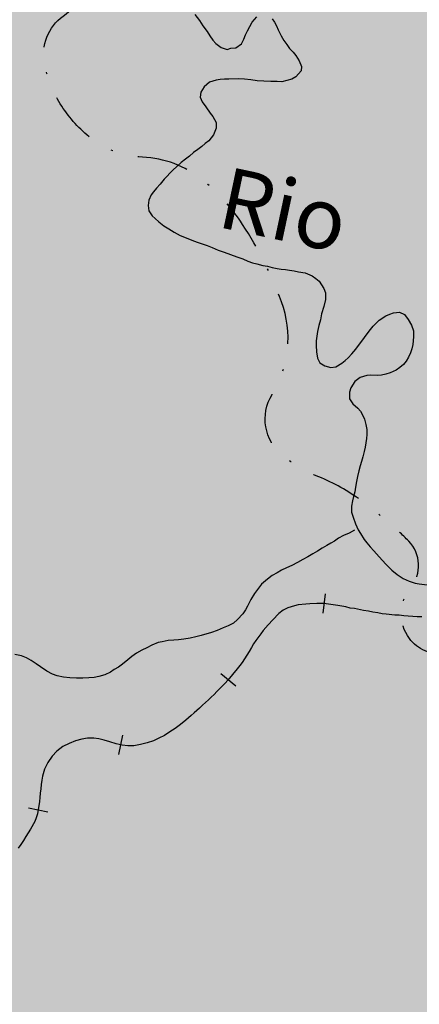
# Model space of a CAD drawing. Extents: x 0 to 1423, y 0 to 594.
# Drawn here: x 260 to 279, y 241 to 289 of the extents above; entities that cross this region are included whole.
import ezdxf

# ---------------------------------------------------------------- set-up
doc = ezdxf.new("R2010")
doc.units = 0
doc.header["$LTSCALE"] = 5
doc.header["$MEASUREMENT"] = 0
doc.linetypes.add('DASHDOT', pattern=[1, 0.5, -0.25, 0, -0.25])
doc.layers.get('0').update_dxf_attribs({"linetype": 'CONTINUOUS'})
for name, color, linetype in [('BASE-EFERRO', 7, 'CONTINUOUS'), ('BASE-HRIO', 4, 'CONTINUOUS'), ('BASE-LIMUN', 7, 'DASHDOT'), ('BASE-RIOS', 4, 'CONTINUOUS'), ('BOMJESUS', 31, 'CONTINUOUS'), ('VACARIA', 71, 'CONTINUOUS')]:
    doc.layers.add(name, color=color, linetype=linetype)
doc.styles.add('REGUA120-15', font='romans.shx', dxfattribs={"oblique": 15, "height": 3})

# ---------------------------------------------------------------- blocks, each defined once
blk = doc.blocks.new('*U155', base_point=(458.435, 203.621))
at = {"color": 0}
for points in [[(272.432, 275.414), (262.851, 291.827), (270.318, 298.982)], [(282.023, 257.5), (272.432, 275.414), (270.318, 298.982)], [(282.023, 257.5), (270.318, 298.982), (270.413, 298.728)], [(282.023, 257.5), (270.413, 298.728), (270.56, 298.483)], [(282.023, 257.5), (270.56, 298.483), (270.746, 298.227)], [(282.023, 257.5), (270.746, 298.227), (270.982, 297.94)], [(282.023, 257.5), (270.982, 297.94), (271.219, 297.694)], [(271.219, 297.694), (272.167, 297.181), (292.67, 281.067), (292.654, 281.279)], [(282.023, 257.5), (271.219, 297.694), (292.67, 281.067)], [(272.167, 297.181), (280.813, 292.553), (292.654, 281.279), (281.033, 292.427)], [(262.908, 283.563), (260.837, 287.044), (262.851, 291.827)], [(268.552, 281.378), (262.908, 283.563), (262.851, 291.827)], [(272.432, 275.414), (268.552, 281.378), (262.851, 291.827)], [(276.337, 265.695), (272.484, 267.902), (272.432, 275.414)], [(278.653, 263.72), (276.337, 265.695), (272.432, 275.414)], [(282.023, 257.5), (278.653, 263.72), (272.432, 275.414)], [(282.023, 257.5), (278.686, 258.962), (278.653, 263.72)], [(278.983, 216.143), (279.441, 223.912), (282.828, 252)], [(520.619, 128.41), (289.037, 131.37), (282.828, 252), (278.983, 216.143)]]:
    blk.add_solid(points, dxfattribs=at)
blk = doc.blocks.new('*U162', base_point=(165.388, 427.475))
at = {"color": 0}
for points in [[(163.941, 312.668), (110.748, 160.768), (269.068, 309.611)], [(110.748, 160.768), (260.78, 295.308), (269.068, 309.611)], [(110.748, 160.768), (116.363, 162.839), (260.78, 295.308), (260.837, 287.044)], [(260.837, 287.044), (262.851, 291.827), (260.78, 295.308)], [(116.363, 162.839), (123.258, 164.676), (260.837, 287.044)], [(123.258, 164.676), (271.016, 184.242), (260.837, 287.044)], [(271.016, 184.242), (262.908, 283.563), (260.837, 287.044)], [(272.484, 267.902), (272.432, 275.414), (262.908, 283.563), (268.552, 281.378)], [(271.016, 184.242), (272.484, 267.902), (262.908, 283.563)], [(271.016, 184.242), (279.352, 236.682), (272.484, 267.902), (278.686, 258.962)], [(278.653, 263.72), (276.337, 265.695), (272.484, 267.902)], [(278.686, 258.962), (278.653, 263.72), (272.484, 267.902)], [(279.352, 236.682), (282.023, 257.5), (278.686, 258.962)]]:
    blk.add_solid(points, dxfattribs=at)
blk = doc.blocks.new('DORMENTE')
at = {"linetype": 'CONTINUOUS'}
blk.add_lwpolyline([(0, -0.6), (0, 0.6)], dxfattribs=at)
blk = doc.blocks.new('*X139')
at = {"color": 0}
for p, q in [((269.8, 307.042), (269.8, 307.656)), ((270, 306.01), (270, 307.694)), ((270.2, 301.345), (270.2, 307.732)), ((270.4, 298.763), (270.4, 306.881)), ((270.6, 298.428), (270.6, 305.942)), ((270.8, 298.162), (270.8, 304.97)), ((271, 297.922), (271, 304.096)), ((271.2, 297.714), (271.2, 299.295)), ((271.4, 297.602), (271.4, 298.791)), ((271.6, 297.501), (271.6, 298.405)), ((271.8, 297.391), (271.8, 298.23)), ((272, 297.274), (272, 298.09)), ((272.2, 297.168), (272.2, 297.93)), ((272.4, 297.095), (272.4, 297.806)), ((272.6, 297.029), (272.6, 297.727)), ((272.8, 296.961), (272.8, 297.642)), ((273, 296.885), (273, 297.552)), ((273.2, 296.817), (273.2, 297.457)), ((273.4, 296.737), (273.4, 297.401)), ((273.6, 296.66), (273.6, 297.351)), ((273.8, 296.587), (273.8, 297.328)), ((274, 296.519), (274, 297.303)), ((274.2, 296.458), (274.2, 297.279)), ((274.4, 296.41), (274.4, 297.26)), ((274.6, 296.376), (274.6, 297.236)), ((274.8, 296.308), (274.8, 297.205)), ((275, 296.199), (275, 297.163)), ((275.2, 296.091), (275.2, 297.111)), ((275.4, 295.99), (275.4, 297.048)), ((275.6, 295.873), (275.6, 296.989)), ((275.8, 295.763), (275.8, 296.894)), ((276, 295.658), (276, 296.767)), ((276.2, 295.559), (276.2, 296.601)), ((276.4, 295.439), (276.4, 296.431)), ((276.6, 295.295), (276.6, 296.252)), ((276.8, 295.167), (276.8, 296.059)), ((277, 295.03), (277, 295.901)), ((277.2, 294.883), (277.2, 295.753)), ((277.4, 294.756), (277.4, 295.588)), ((277.6, 294.634), (277.6, 295.392)), ((277.8, 294.514), (277.8, 295.229)), ((278, 294.361), (278, 295.069)), ((278.2, 294.231), (278.2, 294.927)), ((278.4, 294.108), (278.4, 294.79)), ((278.6, 293.985), (278.6, 294.653)), ((278.8, 293.865), (278.8, 294.514)), ((279, 293.73), (279, 294.366)), ((279.2, 293.602), (279.2, 294.208)), ((279.4, 293.475), (279.4, 294.069)), ((279.6, 293.348), (279.6, 293.949)), ((279.8, 293.225), (279.8, 293.847)), ((280, 293.098), (280, 293.77)), ((280.2, 292.962), (280.2, 293.705)), ((280.4, 292.82), (280.4, 293.636)), ((280.6, 292.683), (280.6, 293.546)), ((280.8, 292.561), (280.8, 293.435)), ((281, 292.446), (281, 293.309)), ((281.2, 292.336), (281.2, 293.128)), ((281.4, 292.227), (281.4, 292.932)), ((281.6, 292.126), (281.6, 292.764)), ((281.8, 292.044), (281.8, 292.64)), ((282, 291.979), (282, 292.564)), ((282.2, 291.927), (282.2, 292.503)), ((282.4, 291.878), (282.4, 292.437)), ((282.6, 291.826), (282.6, 292.377)), ((282.8, 291.775), (282.8, 292.327)), ((283, 291.721), (283, 292.267)), ((283.2, 291.68), (283.2, 292.21)), ((283.4, 291.65), (283.4, 292.166)), ((283.6, 291.622), (283.6, 292.128)), ((283.8, 291.587), (283.8, 292.094)), ((284, 291.505), (284, 292.081)), ((284.2, 291.389), (284.2, 292.07)), ((284.4, 291.261), (284.4, 292.03)), ((284.6, 291.115), (284.6, 291.963)), ((284.8, 290.959), (284.8, 291.852)), ((285, 290.798), (285, 291.709)), ((285.2, 290.629), (285.2, 291.548)), ((285.4, 290.474), (285.4, 291.358)), ((285.6, 290.331), (285.6, 291.145)), ((285.8, 290.187), (285.8, 290.915)), ((286, 290.045), (286, 290.694)), ((286.2, 289.909), (286.2, 290.503)), ((286.4, 289.725), (286.4, 290.333)), ((286.6, 289.588), (286.6, 290.184)), ((286.8, 289.454), (286.8, 290.052)), ((287, 289.34), (287, 289.935)), ((287.2, 289.246), (287.2, 289.789)), ((287.4, 289.125), (287.4, 289.627)), ((290.4, 288.987), (290.4, 289.616)), ((290.6, 289.056), (290.6, 289.66)), ((290.8, 289.109), (290.8, 289.679)), ((291, 289.151), (291, 289.686)), ((291.2, 289.155), (291.2, 289.684)), ((291.4, 289.126), (291.4, 289.666)), ((291.6, 289.074), (291.6, 289.631)), ((291.8, 288.983), (291.8, 289.576)), ((287.6, 289.025), (287.6, 289.496)), ((287.8, 288.945), (287.8, 289.4)), ((288, 288.884), (288, 289.331)), ((288.2, 288.845), (288.2, 289.284)), ((288.4, 288.81), (288.4, 289.257)), ((288.6, 288.782), (288.6, 289.232)), ((288.8, 288.764), (288.8, 289.219)), ((289, 288.76), (289, 289.224)), ((289.2, 288.772), (289.2, 289.256)), ((289.4, 288.765), (289.4, 289.306)), ((289.6, 288.768), (289.6, 289.355)), ((289.8, 288.794), (289.8, 289.411)), ((290, 288.864), (290, 289.477)), ((290.2, 288.919), (290.2, 289.552)), ((292, 288.858), (292, 289.514)), ((292.2, 288.704), (292.2, 289.44)), ((292.4, 288.493), (292.4, 289.342)), ((292.6, 288.188), (292.6, 289.219)), ((292.8, 287.726), (292.8, 289.061)), ((293, 287.186), (293, 288.83)), ((293.2, 286.387), (293.2, 288.435)), ((293.4, 282.273), (293.4, 287.993)), ((293.8, 283.982), (293.8, 286.95)), ((293.2, 282.285), (293.2, 284.739)), ((293, 282.297), (293, 282.89))]:
    blk.add_line(p, q, dxfattribs=at)

msp = doc.modelspace()

# ---------------------------------------------------------------- linework, layer by layer
at = {"layer": 'BASE-EFERRO', "flags": 128}
msp.add_lwpolyline([(279.294, 260.014), (279.072, 260.025), (278.859, 260.036), (278.636, 260.047), (278.424, 260.068), (278.191, 260.099), (277.979, 260.109), (277.554, 260.151), (277.351, 260.172), (277.139, 260.214), (276.906, 260.255), (276.684, 260.296), (276.451, 260.337), (276.006, 260.42), (275.793, 260.451), (275.581, 260.502), (275.379, 260.543), (275.186, 260.574), (274.842, 260.626), (274.509, 260.668), (274.164, 260.679), (273.82, 260.66), (273.628, 260.64), (273.253, 260.601), (273.061, 260.561), (272.737, 260.461), (272.513, 260.34), (272.3, 260.179), (272.006, 259.876), (271.782, 259.634), (271.538, 259.352), (271.416, 259.19), (271.183, 258.867), (271.071, 258.705), (270.959, 258.524), (270.857, 258.332), (270.735, 258.15), (270.623, 257.968), (270.511, 257.796), (270.389, 257.635), (270.267, 257.483), (270.033, 257.201), (269.81, 256.928), (269.677, 256.787), (269.424, 256.525), (269.271, 256.373), (269.139, 256.232), (268.997, 256.101), (268.855, 255.96), (268.571, 255.697), (268.418, 255.566), (268.154, 255.334), (268.012, 255.203), (267.758, 254.971), (267.494, 254.76), (267.231, 254.558), (266.967, 254.397), (266.703, 254.226), (266.439, 254.085), (266.166, 253.965), (265.862, 253.864), (265.538, 253.784), (265.213, 253.725), (264.92, 253.716), (264.637, 253.747), (264.343, 253.809), (264.04, 253.911), (263.757, 253.993), (263.504, 254.054), (263.251, 254.096), (262.947, 254.097), (262.664, 254.037), (262.36, 253.957), (262.056, 253.837), (261.731, 253.686), (261.447, 253.454), (261.214, 253.212), (261.01, 252.909), (260.847, 252.585), (260.745, 252.232), (260.703, 252.039), (260.683, 251.837), (260.662, 251.625), (260.631, 251.412), (260.62, 251.2), (260.599, 250.997), (260.568, 250.795), (260.537, 250.603), (260.496, 250.39), (260.434, 250.198), (260.363, 250.016), (260.159, 249.652), (260.047, 249.471), (259.925, 249.289), (259.813, 249.087), (259.691, 248.905), (259.559, 248.713)], dxfattribs=at)
at = {"layer": 'BASE-LIMUN', "flags": 128}
msp.add_lwpolyline([(291.801, 103.716, 0.016655), (292.142, 110.496, 0.033436), (291.972, 113.876, 0.012349), (290.326, 125.431, 0.023726), (289.037, 131.37, 0.029736), (287.665, 135.501, 0.027039), (285.652, 139.844, 0.202713), (281.013, 143.615, -0.260928), (277.67, 147.009, -0.010183), (276.492, 151.686, -0.005296), (274.505, 160.745, -0.001048), (272.679, 169.603, -0.002251), (271.856, 173.735, -0.02809), (270.788, 181.543, -0.082192), (271.016, 184.242, -0.030762), (272.078, 187.561, 0.016199), (274.276, 193.798, 0.002305), (276.761, 201.78, 0.010179), (277.278, 203.601, 0.030371), (278.102, 207.754, 0.015233), (278.983, 216.143, 0.003812), (279.233, 219.894, 0.003562), (279.441, 223.912, 0.030624), (279.318, 231.303, -0.042122), (279.352, 236.682, -0.017763), (279.529, 238.076, -0.005312), (280.334, 242.704, -0.038236), (281.522, 247.182, 0.035478), (282.828, 252, 0.08504), (282.902, 255.034, 0.098836), (282.023, 257.5, 0.306244), (280.431, 258.243, -0.281208), (278.686, 258.962, -0.34196), (278.754, 261.444, 0.382379), (278.653, 263.72, 0.022522), (277.682, 264.626, 0.017414), (276.337, 265.695, 0.062979), (274.254, 266.862, -0.073348), (272.484, 267.902, -0.379038), (271.976, 270.884, 0.232042), (272.432, 275.414, 0.055275), (270.532, 279.188, 0.079359), (268.552, 281.378, 0.159957), (265.639, 282.474, -0.169893), (262.908, 283.563, -0.079697), (261.546, 285.194, -0.085548), (260.837, 287.044, -0.293356), (261.753, 289.37, 0.269194), (262.851, 291.827, 0.176469), (262.163, 293.233, -0.108714), (260.78, 295.308, -0.237989), (261.615, 303.989, -0.228736), (269.283, 308.772)], format="xyb", dxfattribs=at)
at = {"layer": 'BASE-RIOS', "flags": 128}
for points in [[(271.983, 289.231), (272.094, 289.068), (272.184, 288.896), (272.264, 288.703), (272.415, 288.399), (272.546, 288.176), (272.687, 287.973), (272.828, 287.79), (273, 287.598), (273.131, 287.435), (273.292, 287.182), (273.412, 286.898), (273.391, 286.695), (273.137, 286.403), (272.934, 286.282), (272.701, 286.212), (272.448, 286.162), (272.226, 286.163), (271.912, 286.174), (271.568, 286.185), (271.244, 286.207), (270.93, 286.248), (270.616, 286.28), (270.343, 286.301), (269.857, 286.282), (269.645, 286.283), (269.432, 286.273), (269.23, 286.244), (268.915, 286.133), (268.652, 285.912), (268.489, 285.649), (268.458, 285.406), (268.558, 285.183), (268.729, 284.94), (268.941, 284.625), (269.082, 284.463), (269.233, 284.169), (269.232, 283.885), (269.109, 283.562), (268.876, 283.269), (268.703, 283.138), (268.53, 282.997), (268.338, 282.846), (268.125, 282.695), (267.932, 282.523), (267.739, 282.372), (267.526, 282.211), (267.313, 282.019), (267.12, 281.838), (266.693, 281.394), (266.5, 281.161), (266.327, 280.96), (266.175, 280.788), (266.053, 280.637), (265.951, 280.374), (265.919, 280.111), (265.949, 279.858), (266.11, 279.614), (266.251, 279.482), (266.433, 279.309), (266.675, 279.126), (266.918, 278.974), (267.19, 278.811), (267.483, 278.648), (267.777, 278.536), (268.049, 278.423), (268.312, 278.321), (268.798, 278.158), (269.05, 278.056), (269.333, 277.933), (269.637, 277.831), (270.243, 277.606), (270.536, 277.504), (270.779, 277.402), (271.012, 277.32), (271.234, 277.259), (271.527, 277.187), (271.75, 277.146), (271.983, 277.084), (272.225, 277.033), (272.417, 277.002), (272.63, 276.981), (272.832, 276.96), (273.055, 276.919), (273.267, 276.877), (273.591, 276.826), (273.935, 276.673), (274.116, 276.54), (274.278, 276.418), (274.499, 276.063), (274.58, 275.851), (274.579, 275.527), (274.507, 275.183), (274.394, 274.819), (274.342, 274.525), (274.261, 274.252), (274.199, 273.959), (274.158, 273.737), (274.127, 273.504), (274.126, 273.271), (274.145, 272.967), (274.195, 272.653), (274.315, 272.43), (274.558, 272.288), (274.841, 272.206), (275.084, 272.225), (275.378, 272.406), (275.54, 272.537), (275.693, 272.669), (275.865, 272.87), (276.069, 273.103), (276.241, 273.335), (276.414, 273.557), (276.567, 273.779), (276.78, 274.062), (276.923, 274.213), (277.217, 274.506), (277.542, 274.717), (277.724, 274.808), (277.907, 274.878), (278.2, 274.897), (278.443, 274.785), (278.624, 274.552), (278.795, 274.268), (278.885, 273.984), (278.885, 273.69), (278.853, 273.326), (278.812, 273.114), (278.74, 272.922), (278.648, 272.709), (278.536, 272.517), (278.394, 272.346), (278.222, 272.205), (278.039, 272.074), (277.745, 271.943), (277.542, 271.873), (277.33, 271.833), (277.137, 271.813), (276.803, 271.825), (276.611, 271.805), (276.287, 271.715), (276.023, 271.524), (275.829, 271.211), (275.758, 270.988), (275.757, 270.664), (275.928, 270.421), (276.17, 270.217), (276.291, 270.065), (276.402, 269.883), (276.492, 269.67), (276.562, 269.416), (276.612, 269.163), (276.611, 268.93), (276.59, 268.738), (276.559, 268.516), (276.528, 268.303), (276.477, 268.101), (276.415, 267.828), (276.344, 267.615), (276.282, 267.393), (276.211, 267.15), (276.149, 266.877), (276.108, 266.624), (276.056, 266.361), (276.015, 266.129), (275.953, 265.906), (275.902, 265.694), (275.851, 265.421), (275.86, 265.137), (275.94, 264.884), (276.05, 264.56), (276.181, 264.266), (276.291, 264.083), (276.473, 263.799), (276.614, 263.637), (276.765, 263.434), (276.947, 263.241), (277.209, 262.956), (277.37, 262.774), (277.542, 262.591), (277.834, 262.296), (278.086, 262.093), (278.379, 261.9), (278.683, 261.757), (278.976, 261.665), (279.168, 261.624), (279.552, 261.582)], [(268.198, 289.446), (268.419, 289.151), (268.591, 288.898), (268.792, 288.614), (268.923, 288.401), (269.074, 288.198), (269.226, 288.035), (269.478, 287.832), (269.771, 287.73), (269.954, 287.8), (270.196, 287.809), (270.47, 288.011), (270.593, 288.233), (270.674, 288.456), (270.766, 288.638), (270.878, 288.85), (271, 289.062), (271.224, 289.324)], [(275.998, 264.256), (275.735, 264.105), (275.461, 263.995), (275.228, 263.864), (275.025, 263.723), (274.842, 263.612), (274.65, 263.512), (274.427, 263.381), (274.193, 263.23), (273.96, 263.099), (273.727, 262.958), (273.473, 262.817), (273.21, 262.666), (272.936, 262.535), (272.672, 262.415), (272.439, 262.304), (272.216, 262.173), (271.973, 262.033), (271.749, 261.861), (271.455, 261.609), (271.313, 261.427), (271.119, 261.165), (270.926, 260.872), (270.763, 260.539), (270.671, 260.367), (270.539, 260.165), (270.285, 259.892), (270.082, 259.711), (269.829, 259.58), (269.575, 259.48), (269.281, 259.359), (269.008, 259.249), (268.501, 259.109), (268.238, 259.039), (267.964, 258.979), (267.66, 258.929), (267.397, 258.89), (267.174, 258.88), (266.891, 258.861), (266.597, 258.801), (266.405, 258.762), (266.09, 258.631), (265.847, 258.51), (265.594, 258.39), (265.34, 258.249), (265.107, 258.088), (264.924, 257.916), (264.65, 257.715), (264.467, 257.564), (264.254, 257.443), (264.072, 257.322), (263.788, 257.181), (263.504, 257.101), (263.271, 257.061), (263.008, 257.042), (262.714, 257.023), (262.411, 257.024), (262.087, 257.045), (261.773, 257.077), (261.459, 257.138), (261.227, 257.22), (260.954, 257.363), (260.651, 257.576), (260.439, 257.719), (260.187, 257.882), (259.954, 258.024), (259.722, 258.116), (259.398, 258.178)]]:
    msp.add_lwpolyline(points, dxfattribs=at)

# ---------------------------------------------------------------- block references
at = {"layer": 'BASE-EFERRO', "xscale": 0.8, "yscale": 0.8, "zscale": 0.8}
for p, rotation in [((274.517, 260.667), 172.896664009319), ((269.83, 256.953), 230.6342331578562), ((264.561, 253.763), 168.1185219528812), ((260.535, 250.592), 259.0235932607709)]:
    msp.add_blockref('DORMENTE', p, dxfattribs=dict(at, rotation=rotation))
at = {"layer": 'BASE-HRIO'}
msp.add_blockref('*X139', (0, 0), dxfattribs=at)
at = {"layer": 'BOMJESUS'}
msp.add_blockref('*U155', (458.435, 203.621), dxfattribs=at)
at = {"layer": 'VACARIA'}
msp.add_blockref('*U162', (165.388, 427.475), dxfattribs=at)

# ---------------------------------------------------------------- texts
at = {"layer": 'BASE-RIOS', "style": 'REGUA120-15', "oblique": 15}
msp.add_text('Rio', height=3, rotation=347.9749, dxfattribs=at).set_placement((269.195, 279.089))

doc.saveas('drawing.dxf')
